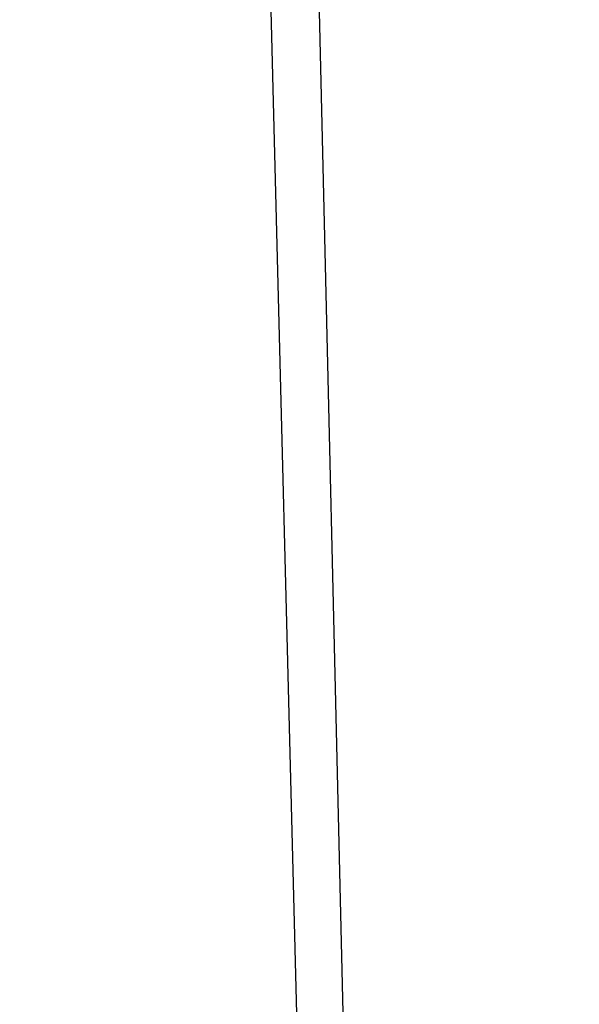
# Model space of a CAD drawing. Units: inches. Extents: x 169.6 to 245.1, y 234.4 to 247.7.
# Drawn here: x 177.2 to 177.2, y 243.9 to 243.9 of the extents above; entities that cross this region are included whole.
import ezdxf

# ---------------------------------------------------------------- set-up
doc = ezdxf.new("R2010")
doc.units = ezdxf.units.IN
doc.header["$LTSCALE"] = 0.25
doc.header["$MEASUREMENT"] = 0
doc.layers.add('ANNOTATIONS', color=1, linetype='Continuous')
doc.layers.add('MOTOR LH', color=7, linetype='Continuous')
doc.styles.add('ARIAL', font='arial.ttf', dxfattribs={"height": 0.09375})
doc.dimstyles.new('STANDARD$0', dxfattribs={"dimtxt": 0.09375, "dimasz": 0.09375, "dimexe": 0.03125, "dimexo": 0.046875, "dimgap": 0.09, "dimtad": 0, "dimtih": 1, "dimtoh": 1, "dimdec": 4, "dimzin": 0, "dimdsep": 46, "dimtxsty": 'ARIAL', "dimcen": 0.09, "dimadec": 0, "dimazin": 0, "dimtfac": 1, "dimtdec": 4, "dimtofl": 0, "dimtmove": 0, "dimatfit": 1, "dimfxl": 1, "dimtolj": 1, "dimtzin": 0, "dimarcsym": 0})

# ---------------------------------------------------------------- blocks, each defined once
blk = doc.blocks.new('*D24')
at = {"layer": 'ANNOTATIONS', "color": 0, "lineweight": -2, "transparency": 16777216}
for p, q in [((177.037219, 244.913987), (177.037219, 245.119352)), ((177.541422, 243.960438), (177.541422, 245.119352)), ((176.943469, 245.088102), (176.849719, 245.088102)), ((177.635172, 245.088102), (177.728922, 245.088102))]:
    blk.add_line(p, q, dxfattribs=at)
at = {"layer": 'ANNOTATIONS', "color": 0, "transparency": 16777216}
for points in [[(176.943469, 245.103727), (176.943469, 245.072477), (177.037219, 245.088102)], [(177.635172, 245.103727), (177.635172, 245.072477), (177.541422, 245.088102)]]:
    blk.add_solid(points, dxfattribs=at)
at = {"layer": 'defpoints', "color": 0, "transparency": 16777216}
for p in [(177.541422, 245.088102), (177.037219, 244.820237), (177.541422, 243.866688)]:
    blk.add_point(p, dxfattribs=at)
at = {"layer": 'ANNOTATIONS', "color": 0, "transparency": 16777216, "insert": (176.480643, 245.088102), "char_height": 0.09375, "attachment_point": 5, "style": 'ARIAL'}
blk.add_mtext('\\A1;20"\\PJAMB TO\\PCOVER', dxfattribs=at)

msp = doc.modelspace()

# ---------------------------------------------------------------- linework, layer by layer
at = {"layer": 'MOTOR LH'}
for p, q in [((177.187454, 243.953685), (177.190062, 243.852323)), ((177.191835, 243.852315), (177.189425, 243.95366))]:
    msp.add_line(p, q, dxfattribs=at)

# ---------------------------------------------------------------- dimensions: what is measured, and where the dimension line sits
at = {"layer": 'ANNOTATIONS'}
dim = msp.add_linear_dim(base=(177.541422, 245.088102), p1=(177.037219, 244.820237), p2=(177.541422, 243.866688), text='20"\\PJAMB TO\\PCOVER', dimstyle='STANDARD$0', override={"dimexo": 0.09375}, dxfattribs=at)
dim.commit()
dim.dimension.update_dxf_attribs({"geometry": '*D24', "text_midpoint": (176.480643, 245.088102), "dimtype": 160})

doc.saveas('drawing.dxf')
